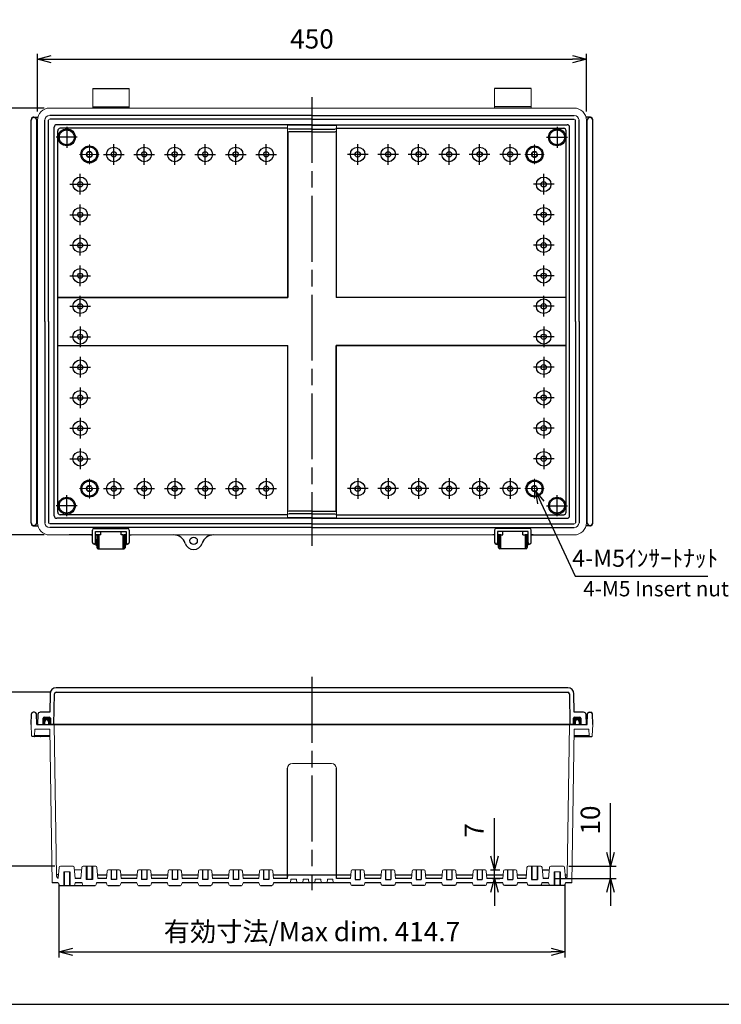
# Model space of a CAD drawing. Units: millimetres. Extents: x 0 to 3677, y 0 to 1260.
# Drawn here: x 2231 to 2806, y 0 to 807 of the extents above; entities that cross this region are included whole.
import ezdxf

# ---------------------------------------------------------------- set-up
doc = ezdxf.new("R2010")
doc.units = ezdxf.units.MM
doc.header["$LTSCALE"] = 4.5
doc.linetypes.add('AM_ISO02W050x2', pattern=[3.75, 3, -0.75])
doc.linetypes.add('AM_ISO08W050', pattern=[18, 12, -1.5, 3, -1.5])
for name, color, linetype, lineweight in [('AM_5', 3, 'Continuous', 25), ('AM_7', 4, 'AM_ISO08W050', 25), ('ｶﾞｽｹｯﾄ', 5, 'Continuous', 50), ('ﾄｯﾌﾟｶﾊﾞｰ', 7, 'Continuous', 25), ('ﾎﾞﾃﾞｨｰ', 2, 'Continuous', 25), ('ﾎﾞﾃﾞｨｰ0', 2, 'AM_ISO02W050x2', 13), ('ﾗｯﾁ', 3, 'Continuous', 25), ('ﾗｯﾁ金具', 6, 'Continuous', 25)]:
    doc.layers.add(name, color=color, linetype=linetype, lineweight=lineweight)
doc.styles.get("Standard").update_dxf_attribs({"font": 'ISOCP.SHX', "bigfont": 'EXTFONT.SHX'})
doc.styles.add('takachi1', font='txt', dxfattribs={"height": 2.5})
doc.dimstyles.new('AM_ISO$0', dxfattribs={"dimscale": 4.5, "dimtxt": 3.5, "dimasz": 2.5, "dimexe": 1, "dimexo": 1, "dimgap": 1.5, "dimtad": 1, "dimdec": 1, "dimdsep": 46, "dimtxsty": 'Standard', "dimblk": 'OPEN30', "dimcen": 0, "dimclrd": 3, "dimclre": 3, "dimclrt": 2, "dimadec": 0, "dimazin": 2, "dimtp": 0.1, "dimtm": 0.1, "dimtfac": 0.71, "dimtmove": 0, "dimatfit": 3, "dimldrblk": 'OPEN30', "dimfxl": 0, "dimlwd": -1, "dimlwe": -1, "dimarcsym": 0})
doc.dimstyles.new('AM_ISO$3', dxfattribs={"dimtxt": 3.5, "dimasz": 2.5, "dimexe": 1, "dimexo": 1, "dimgap": 1.5, "dimtad": 1, "dimtoh": 1, "dimdsep": 46, "dimtxsty": 'Standard', "dimblk": 'OPEN30', "dimcen": 0, "dimclrd": 3, "dimclre": 3, "dimclrt": 2, "dimadec": 0, "dimazin": 2, "dimtp": 0.1, "dimtm": 0.1, "dimtfac": 0.71, "dimtofl": 0, "dimtmove": 0, "dimatfit": 0, "dimldrblk": 'OPEN30', "dimfxl": 0, "dimlwd": -1, "dimlwe": -1, "dimarcsym": 0})

# ---------------------------------------------------------------- blocks, each defined once
blk = doc.blocks.new('TK-A3')
blk.add_lwpolyline([(0, 0), (403, 0), (403, 280), (0, 280)], close=True)
blk = doc.blocks.new('_Open30')
at = {"color": 0, "linetype": 'ByBlock', "lineweight": -2}
for p, q in [((-1, 0.268), (0, 0)), ((0, 0), (-1, -0.268)), ((0, 0), (-1, 0))]:
    blk.add_line(p, q, dxfattribs=at)
blk = doc.blocks.new('*D86')
at = {"layer": 'AM_5', "color": 3, "transparency": 16777216}
for p, q in [((2250.83, 734.81), (2197.76, 734.81)), ((2202.26, 723.56), (2202.26, 396.06)), ((2250.83, 384.81), (2197.76, 384.81))]:
    blk.add_line(p, q, dxfattribs=at)
at = {"layer": 'Defpoints', "color": 0, "transparency": 16777216}
for p in [(2255.33, 734.81), (2202.26, 384.81), (2255.33, 384.81)]:
    blk.add_point(p, dxfattribs=at)
at = {"layer": 'AM_5', "color": 3, "transparency": 16777216, "xscale": 11.25, "yscale": 11.25, "zscale": 11.25}
for p, rotation in [((2202.26, 734.81), 90), ((2202.26, 384.81), 270)]:
    blk.add_blockref('_Open30', p, dxfattribs=dict(at, rotation=rotation))
at = {"layer": 'AM_5', "color": 2, "transparency": 16777216, "insert": (2187.64, 559.81), "char_height": 15.75, "attachment_point": 5, "rotation": 90}
blk.add_mtext('350', dxfattribs=at)
blk = doc.blocks.new('*D87')
at = {"layer": 'AM_5', "color": 3, "transparency": 16777216}
for p, q in [((2245.33, 731.86), (2245.33, 779.31)), ((2695.33, 731.86), (2695.33, 779.31)), ((2256.58, 774.81), (2684.08, 774.81))]:
    blk.add_line(p, q, dxfattribs=at)
at = {"layer": 'Defpoints', "color": 0, "transparency": 16777216}
for p in [(2695.33, 774.81), (2245.33, 727.36), (2695.33, 727.36)]:
    blk.add_point(p, dxfattribs=at)
at = {"layer": 'AM_5', "color": 3, "transparency": 16777216, "xscale": 11.25, "yscale": 11.25, "zscale": 11.25, "rotation": 180}
blk.add_blockref('_Open30', (2245.33, 774.81), dxfattribs=at)
at = {"layer": 'AM_5', "color": 3, "transparency": 16777216, "xscale": 11.25, "yscale": 11.25, "zscale": 11.25}
blk.add_blockref('_Open30', (2695.33, 774.81), dxfattribs=at)
at = {"layer": 'AM_5', "color": 2, "transparency": 16777216, "insert": (2470.33, 789.44), "char_height": 15.75, "attachment_point": 5}
blk.add_mtext('450', dxfattribs=at)
blk = doc.blocks.new('*D88')
at = {"layer": 'AM_5', "color": 3, "transparency": 16777216}
for p, q in [((2658.08, 411.47), (2686.14, 350.9)), ((2686.14, 350.9), (2795.04, 350.9))]:
    blk.add_line(p, q, dxfattribs=at)
at = {"layer": 'Defpoints', "color": 0, "transparency": 16777216}
for p in [(2651.78, 425.08), (2653.88, 420.54)]:
    blk.add_point(p, dxfattribs=at)
at = {"layer": 'AM_5', "color": 3, "transparency": 16777216, "xscale": 10, "yscale": 10, "zscale": 10, "rotation": 114.8510485048518}
blk.add_blockref('_Open30', (2653.88, 420.54), dxfattribs=at)
at = {"layer": 'AM_5', "color": 2, "transparency": 16777216, "insert": (2743.59, 363.9), "char_height": 14, "attachment_point": 5}
blk.add_mtext('4-M5ｲﾝｻｰﾄﾅｯﾄ', dxfattribs=at)
blk = doc.blocks.new('*D90')
at = {"layer": 'AM_5', "color": 3, "transparency": 16777216}
for p, q in [((2262.93, 98.71), (2262.93, 38.46)), ((2677.72, 98.71), (2677.72, 38.46)), ((2274.18, 42.96), (2666.47, 42.96))]:
    blk.add_line(p, q, dxfattribs=at)
at = {"layer": 'Defpoints', "color": 0, "transparency": 16777216}
for p in [(2262.93, 103.21), (2677.72, 103.21), (2677.72, 42.96)]:
    blk.add_point(p, dxfattribs=at)
at = {"layer": 'AM_5', "color": 3, "transparency": 16777216, "xscale": 11.25, "yscale": 11.25, "zscale": 11.25, "rotation": 180}
blk.add_blockref('_Open30', (2262.93, 42.96), dxfattribs=at)
at = {"layer": 'AM_5', "color": 3, "transparency": 16777216, "xscale": 11.25, "yscale": 11.25, "zscale": 11.25}
blk.add_blockref('_Open30', (2677.72, 42.96), dxfattribs=at)
at = {"layer": 'AM_5', "color": 2, "transparency": 16777216, "insert": (2470.33, 57.59), "char_height": 15.75, "attachment_point": 5}
blk.add_mtext('有効寸法/Max dim. 414.7', dxfattribs=at)
blk = doc.blocks.new('*D69')
at = {"layer": 'AM_5', "color": 3, "transparency": 16777216}
for p, q in [((2256.07, 255.81), (2198.27, 255.81)), ((2202.77, 244.56), (2202.77, 124.46)), ((2259.65, 113.21), (2198.27, 113.21))]:
    blk.add_line(p, q, dxfattribs=at)
at = {"layer": 'Defpoints', "color": 0, "transparency": 16777216}
for p in [(2260.57, 255.81), (2202.77, 113.21), (2264.15, 113.21)]:
    blk.add_point(p, dxfattribs=at)
at = {"layer": 'AM_5', "color": 3, "transparency": 16777216, "xscale": 11.25, "yscale": 11.25, "zscale": 11.25}
for p, rotation in [((2202.77, 255.81), 90), ((2202.77, 113.21), 270)]:
    blk.add_blockref('_Open30', p, dxfattribs=dict(at, rotation=rotation))
at = {"layer": 'AM_5', "color": 2, "transparency": 16777216, "insert": (2188.14, 184.51), "char_height": 15.75, "attachment_point": 5, "rotation": 90}
blk.add_mtext('有効寸法/Max dim. 142.6', dxfattribs=at)
blk = doc.blocks.new('*D100')
at = {"layer": 'AM_5', "color": 3, "transparency": 16777216}
for p, q in [((2715.24, 124.46), (2715.24, 164.9)), ((2681.01, 113.21), (2719.74, 113.21)), ((2715.24, 103.21), (2715.24, 113.21)), ((2668.86, 103.21), (2719.74, 103.21)), ((2715.24, 91.96), (2715.24, 80.71))]:
    blk.add_line(p, q, dxfattribs=at)
at = {"layer": 'Defpoints', "color": 0, "transparency": 16777216}
for p in [(2676.51, 113.21), (2664.36, 103.21), (2715.24, 103.21)]:
    blk.add_point(p, dxfattribs=at)
at = {"layer": 'AM_5', "color": 3, "transparency": 16777216, "xscale": 11.25, "yscale": 11.25, "zscale": 11.25}
for p, rotation in [((2715.24, 113.21), 270), ((2715.24, 103.21), 90)]:
    blk.add_blockref('_Open30', p, dxfattribs=dict(at, rotation=rotation))
at = {"layer": 'AM_5', "color": 2, "transparency": 16777216, "insert": (2700.61, 151.06), "char_height": 15.75, "attachment_point": 5, "rotation": 90}
blk.add_mtext('10', dxfattribs=at)
blk = doc.blocks.new('*D101')
at = {"layer": 'AM_5', "color": 3, "transparency": 16777216}
for p, q in [((2619.99, 121.46), (2619.99, 152.51)), ((2616.77, 110.21), (2624.49, 110.21)), ((2619.99, 103.21), (2619.99, 110.21)), ((2618.3, 103.21), (2624.49, 103.21)), ((2619.99, 91.96), (2619.99, 80.71))]:
    blk.add_line(p, q, dxfattribs=at)
at = {"layer": 'Defpoints', "color": 0, "transparency": 16777216}
for p in [(2612.27, 110.21), (2613.8, 103.21), (2619.99, 103.21)]:
    blk.add_point(p, dxfattribs=at)
at = {"layer": 'AM_5', "color": 3, "transparency": 16777216, "xscale": 11.25, "yscale": 11.25, "zscale": 11.25}
for p, rotation in [((2619.99, 110.21), 270), ((2619.99, 103.21), 90)]:
    blk.add_blockref('_Open30', p, dxfattribs=dict(at, rotation=rotation))
at = {"layer": 'AM_5', "color": 2, "transparency": 16777216, "insert": (2605.36, 142.61), "char_height": 15.75, "attachment_point": 5, "rotation": 90}
blk.add_mtext('7', dxfattribs=at)

msp = doc.modelspace()

# ---------------------------------------------------------------- hatches: boundary and pattern name
at = {"layer": 'ｶﾞｽｹｯﾄ'}
h = msp.add_hatch(color=256, dxfattribs=at)
edge = h.paths.add_edge_path()
edge.add_line((2251.329, 229.506), (2249.829, 229.506))
edge.add_line((2249.829, 229.506), (2249.829, 234.506))
edge.add_arc((2250.829, 234.506), 1, 450, 540, ccw=False)
edge.add_line((2250.829, 235.506), (2254.829, 235.506))
edge.add_arc((2254.829, 234.506), 1, 360, 450, ccw=False)
edge.add_line((2255.829, 234.506), (2255.829, 229.506))
edge.add_line((2255.829, 229.506), (2254.329, 229.506))
edge.add_line((2254.329, 229.506), (2254.329, 232.006))
edge.add_arc((2252.829, 232.006), 1.5, 360, 540)
edge.add_line((2251.329, 232.006), (2251.329, 229.506))
h = msp.add_hatch(color=256, dxfattribs=at)
edge = h.paths.add_edge_path()
edge.add_line((2689.329, 229.506), (2690.829, 229.506))
edge.add_line((2690.829, 229.506), (2690.829, 234.506))
edge.add_arc((2689.829, 234.506), 1, 0, 90)
edge.add_line((2689.829, 235.506), (2685.829, 235.506))
edge.add_arc((2685.829, 234.506), 1, 90, 180)
edge.add_line((2684.829, 234.506), (2684.829, 229.506))
edge.add_line((2684.829, 229.506), (2686.329, 229.506))
edge.add_line((2686.329, 229.506), (2686.329, 232.006))
edge.add_arc((2687.829, 232.006), 1.5, 0, 180, ccw=False)
edge.add_line((2689.329, 232.006), (2689.329, 229.506))

# ---------------------------------------------------------------- linework, layer by layer
at = {"color": 7, "linetype": 'Continuous', "lineweight": 0}
for p, q in [((2252.829, 233.506), (2252.829, 233.506)), ((2687.829, 233.506), (2687.829, 233.506))]:
    msp.add_line(p, q, dxfattribs=at)
at = {"layer": 'AM_7'}
for p, q in [((2470.329, 743.812), (2470.329, 375.812)), ((2269.329, 719.399), (2269.329, 702.225)), ((2671.329, 719.399), (2671.329, 702.225)), ((2277.917, 710.812), (2260.742, 710.812)), ((2662.742, 710.812), (2679.917, 710.812)), ((2307.829, 688.342), (2307.829, 705.282)), ((2332.829, 688.342), (2332.829, 705.282)), ((2357.829, 688.342), (2357.829, 705.282)), ((2382.829, 688.342), (2382.829, 705.282)), ((2407.829, 688.342), (2407.829, 705.282)), ((2432.829, 688.342), (2432.829, 705.282)), ((2507.829, 688.342), (2507.829, 705.282)), ((2532.829, 688.342), (2532.829, 705.282)), ((2557.829, 688.342), (2557.829, 705.282)), ((2582.829, 688.342), (2582.829, 705.282)), ((2607.829, 688.342), (2607.829, 705.282)), ((2632.829, 688.342), (2632.829, 705.282)), ((2299.359, 696.812), (2316.299, 696.812)), ((2324.359, 696.812), (2341.299, 696.812)), ((2349.359, 696.812), (2366.299, 696.812)), ((2374.359, 696.812), (2391.299, 696.812)), ((2399.359, 696.812), (2416.299, 696.812)), ((2424.359, 696.812), (2441.299, 696.812)), ((2516.299, 696.812), (2499.359, 696.812)), ((2541.299, 696.812), (2524.359, 696.812)), ((2566.299, 696.812), (2549.359, 696.812)), ((2591.299, 696.812), (2574.359, 696.812)), ((2616.299, 696.812), (2599.359, 696.812)), ((2641.299, 696.812), (2624.359, 696.812)), ((2280.329, 663.842), (2280.329, 680.782)), ((2660.329, 663.842), (2660.329, 680.782)), ((2271.859, 672.312), (2288.799, 672.312)), ((2668.799, 672.312), (2651.859, 672.312)), ((2280.329, 638.842), (2280.329, 655.782)), ((2660.329, 638.842), (2660.329, 655.782)), ((2271.859, 647.312), (2288.799, 647.312)), ((2668.799, 647.312), (2651.859, 647.312)), ((2280.329, 613.842), (2280.329, 630.782)), ((2660.329, 613.842), (2660.329, 630.782)), ((2271.859, 622.312), (2288.799, 622.312)), ((2668.799, 622.312), (2651.859, 622.312)), ((2280.329, 588.842), (2280.329, 605.782)), ((2660.329, 588.842), (2660.329, 605.782)), ((2271.859, 597.312), (2288.799, 597.312)), ((2668.799, 597.312), (2651.859, 597.312)), ((2280.329, 563.842), (2280.329, 580.782)), ((2660.329, 563.842), (2660.329, 580.782)), ((2271.859, 572.312), (2288.799, 572.312)), ((2668.799, 572.312), (2651.859, 572.312)), ((2280.329, 555.782), (2280.329, 538.842)), ((2660.329, 555.782), (2660.329, 538.842)), ((2271.859, 547.312), (2288.799, 547.312)), ((2668.799, 547.312), (2651.859, 547.312)), ((2280.329, 530.782), (2280.329, 513.842)), ((2660.329, 530.782), (2660.329, 513.842)), ((2271.859, 522.312), (2288.799, 522.312)), ((2668.799, 522.312), (2651.859, 522.312)), ((2280.329, 505.782), (2280.329, 488.842)), ((2660.329, 505.782), (2660.329, 488.842)), ((2271.859, 497.312), (2288.799, 497.312)), ((2668.799, 497.312), (2651.859, 497.312)), ((2280.329, 480.782), (2280.329, 463.842)), ((2660.329, 480.782), (2660.329, 463.842)), ((2271.859, 472.312), (2288.799, 472.312)), ((2668.799, 472.312), (2651.859, 472.312)), ((2280.329, 455.782), (2280.329, 438.842)), ((2660.329, 455.782), (2660.329, 438.842)), ((2271.859, 447.312), (2288.799, 447.312)), ((2668.799, 447.312), (2651.859, 447.312)), ((2307.829, 431.282), (2307.829, 414.342)), ((2332.829, 431.282), (2332.829, 414.342)), ((2357.829, 431.282), (2357.829, 414.342)), ((2382.829, 431.282), (2382.829, 414.342)), ((2407.829, 431.282), (2407.829, 414.342)), ((2432.829, 431.282), (2432.829, 414.342)), ((2507.829, 431.282), (2507.829, 414.342)), ((2532.829, 431.282), (2532.829, 414.342)), ((2557.829, 431.282), (2557.829, 414.342)), ((2582.829, 431.282), (2582.829, 414.342)), ((2607.829, 431.282), (2607.829, 414.342)), ((2632.829, 431.282), (2632.829, 414.342)), ((2299.359, 422.812), (2316.299, 422.812)), ((2324.359, 422.812), (2341.299, 422.812)), ((2349.359, 422.812), (2366.299, 422.812)), ((2374.359, 422.812), (2391.299, 422.812)), ((2399.359, 422.812), (2416.299, 422.812)), ((2424.359, 422.812), (2441.299, 422.812)), ((2516.299, 422.812), (2499.359, 422.812)), ((2541.299, 422.812), (2524.359, 422.812)), ((2566.299, 422.812), (2549.359, 422.812)), ((2591.299, 422.812), (2574.359, 422.812)), ((2616.299, 422.812), (2599.359, 422.812)), ((2641.299, 422.812), (2624.359, 422.812)), ((2269.329, 400.225), (2269.329, 417.399)), ((2671.329, 400.225), (2671.329, 417.399)), ((2277.917, 408.812), (2260.742, 408.812)), ((2662.742, 408.812), (2679.917, 408.812)), ((2470.329, 268.506), (2470.329, 93.506))]:
    msp.add_line(p, q, dxfattribs=at)
at = {"layer": 'AM_7', "lineweight": 0}
for p, q in [((2287.829, 704.812), (2287.829, 688.812)), ((2287.829, 704.812), (2287.829, 688.812)), ((2287.829, 704.812), (2287.829, 688.812)), ((2652.829, 704.812), (2652.829, 688.812)), ((2652.829, 704.812), (2652.829, 688.812)), ((2652.829, 704.812), (2652.829, 688.812)), ((2295.829, 696.812), (2279.829, 696.812)), ((2295.829, 696.812), (2279.829, 696.812)), ((2644.829, 696.812), (2660.829, 696.812)), ((2644.829, 696.812), (2660.829, 696.812)), ((2287.829, 414.812), (2287.829, 430.812)), ((2287.829, 414.812), (2287.829, 430.812)), ((2652.829, 414.812), (2652.829, 430.812)), ((2652.829, 414.812), (2652.829, 430.812)), ((2295.829, 422.812), (2279.829, 422.812)), ((2644.829, 422.812), (2660.829, 422.812))]:
    msp.add_line(p, q, dxfattribs=at)
at = {"layer": 'ﾄｯﾌﾟｶﾊﾞｰ'}
for p, q in [((2680.093, 259.506), (2260.566, 259.506)), ((2255.567, 254.593), (2255.303, 239.506)), ((2258.829, 229.506), (2259.266, 254.528)), ((2260.566, 255.806), (2680.093, 255.806)), ((2681.393, 254.528), (2681.829, 229.506)), ((2685.355, 239.506), (2685.092, 254.593)), ((2245.611, 237.576), (2245.329, 229.506)), ((2255.303, 239.506), (2247.61, 239.506)), ((2249.829, 229.506), (2249.829, 234.506)), ((2250.829, 235.506), (2254.829, 235.506)), ((2255.829, 234.506), (2255.829, 229.506)), ((2684.829, 229.506), (2684.829, 234.506)), ((2693.049, 239.506), (2685.355, 239.506)), ((2685.829, 235.506), (2689.829, 235.506)), ((2690.829, 234.506), (2690.829, 229.506)), ((2695.329, 229.506), (2695.048, 237.576)), ((2245.329, 229.506), (2249.829, 229.506)), ((2684.829, 229.506), (2255.829, 229.506)), ((2690.829, 229.506), (2695.329, 229.506))]:
    msp.add_line(p, q, dxfattribs=at)
for centre, radius, start, end in [((2260.566, 254.506), 5, 90, 179), ((2680.093, 254.506), 5, 1, 90), ((2260.566, 254.506), 1.3, 90, 179), ((2680.093, 254.506), 1.3, 1, 90), ((2247.61, 237.506), 2, 90, 178), ((2250.829, 234.506), 1, 90, 180), ((2254.829, 234.506), 1, 0, 90), ((2685.829, 234.506), 1, 90, 180), ((2689.829, 234.506), 1, 0, 90), ((2693.049, 237.506), 2, 2, 90)]:
    msp.add_arc(centre, radius, start, end, dxfattribs=at)
at = {"layer": 'ﾎﾞﾃﾞｨｰ', "lineweight": 0}
for p, q in [((2290.579, 750.812), (2290.579, 734.812)), ((2320.579, 750.812), (2320.579, 734.812)), ((2620.079, 750.812), (2620.079, 734.812)), ((2650.079, 750.812), (2650.079, 734.812)), ((2470.329, 734.812), (2255.329, 734.812)), ((2470.329, 734.812), (2685.329, 734.812)), ((2245.329, 724.812), (2245.329, 394.812)), ((2450.329, 579.812), (2450.329, 720.76)), ((2490.329, 579.812), (2490.329, 720.76)), ((2695.329, 724.812), (2695.329, 394.812)), ((2450.329, 579.812), (2261.935, 579.812)), ((2490.329, 579.812), (2678.724, 579.812)), ((2450.329, 539.812), (2261.935, 539.812)), ((2450.329, 539.812), (2450.329, 398.865)), ((2490.329, 539.812), (2678.724, 539.812)), ((2490.329, 539.812), (2490.329, 398.865)), ((2255.329, 384.812), (2289.079, 384.812)), ((2322.079, 384.812), (2470.329, 384.812)), ((2618.579, 384.812), (2470.329, 384.812)), ((2685.329, 384.812), (2651.579, 384.812)), ((2240.129, 229.506), (2240.462, 219.986)), ((2251.329, 232.006), (2251.329, 229.506)), ((2254.329, 232.006), (2254.329, 229.506)), ((2259.029, 229.506), (2260.935, 105.175)), ((2681.629, 229.506), (2679.724, 105.175)), ((2686.329, 232.006), (2686.329, 229.506)), ((2689.329, 232.006), (2689.329, 229.506)), ((2700.529, 229.506), (2700.197, 219.986)), ((2243.176, 225.506), (2242.983, 219.986)), ((2243.001, 220.506), (2255.486, 220.506)), ((2243.176, 225.506), (2255.399, 225.506)), ((2248.201, 220.506), (2248.183, 219.986)), ((2255.399, 225.506), (2257.329, 99.506)), ((2685.26, 225.506), (2683.329, 99.506)), ((2697.658, 220.506), (2685.173, 220.506)), ((2697.483, 225.506), (2685.26, 225.506)), ((2692.458, 220.506), (2692.476, 219.986)), ((2697.483, 225.506), (2697.676, 219.986)), ((2454.31, 197.506), (2470.329, 197.506)), ((2486.349, 197.506), (2470.329, 197.506)), ((2274.512, 113.206), (2264.147, 113.206)), ((2293.012, 113.206), (2282.647, 113.206)), ((2647.647, 113.206), (2658.012, 113.206)), ((2666.147, 113.206), (2676.512, 113.206)), ((2263.155, 112.297), (2262.367, 103.288)), ((2271.829, 108.506), (2266.829, 108.506)), ((2275.504, 112.297), (2276.299, 103.206)), ((2281.473, 110.215), (2275.686, 110.215)), ((2281.655, 112.297), (2280.86, 103.206)), ((2294.004, 112.297), (2294.799, 103.206)), ((2302.388, 109.293), (2301.856, 103.206)), ((2312.274, 110.206), (2303.385, 110.206)), ((2313.27, 109.293), (2313.803, 103.206)), ((2327.388, 109.293), (2326.856, 103.206)), ((2337.274, 110.206), (2328.385, 110.206)), ((2338.27, 109.293), (2338.803, 103.206)), ((2352.388, 109.293), (2351.856, 103.206)), ((2362.274, 110.206), (2353.385, 110.206)), ((2363.27, 109.293), (2363.803, 103.206)), ((2377.388, 109.293), (2376.856, 103.206)), ((2387.274, 110.206), (2378.385, 110.206)), ((2388.27, 109.293), (2388.803, 103.206)), ((2402.388, 109.293), (2401.856, 103.206)), ((2412.274, 110.206), (2403.385, 110.206)), ((2413.27, 109.293), (2413.803, 103.206)), ((2427.388, 109.293), (2426.856, 103.206)), ((2437.274, 110.206), (2428.385, 110.206)), ((2438.27, 109.293), (2438.803, 103.206)), ((2450.592, 106.206), (2450.329, 103.206)), ((2490.067, 106.206), (2490.329, 103.206)), ((2502.388, 109.293), (2501.856, 103.206)), ((2503.385, 110.206), (2512.274, 110.206)), ((2513.27, 109.293), (2513.803, 103.206)), ((2527.388, 109.293), (2526.856, 103.206)), ((2528.385, 110.206), (2537.274, 110.206)), ((2538.27, 109.293), (2538.803, 103.206)), ((2552.388, 109.293), (2551.856, 103.206)), ((2553.385, 110.206), (2562.274, 110.206)), ((2563.27, 109.293), (2563.803, 103.206)), ((2577.388, 109.293), (2576.856, 103.206)), ((2578.385, 110.206), (2587.274, 110.206)), ((2588.27, 109.293), (2588.803, 103.206)), ((2602.388, 109.293), (2601.856, 103.206)), ((2603.385, 110.206), (2612.274, 110.206)), ((2613.27, 109.293), (2613.803, 103.206)), ((2627.388, 109.293), (2626.856, 103.206)), ((2628.385, 110.206), (2637.274, 110.206)), ((2638.27, 109.293), (2638.803, 103.206)), ((2646.655, 112.297), (2645.86, 103.206)), ((2659.004, 112.297), (2659.799, 103.206)), ((2665.155, 112.297), (2664.36, 103.206)), ((2668.829, 108.506), (2673.829, 108.506)), ((2677.504, 112.297), (2678.292, 103.288)), ((2262.362, 99.506), (2262.7, 98.243)), ((2276.297, 99.506), (2275.959, 98.243)), ((2282.195, 98.243), (2281.857, 99.506)), ((2293.464, 98.243), (2293.802, 99.506)), ((2302.195, 98.243), (2301.857, 99.506)), ((2313.464, 98.243), (2313.802, 99.506)), ((2327.195, 98.243), (2326.857, 99.506)), ((2338.464, 98.243), (2338.802, 99.506)), ((2352.195, 98.243), (2351.857, 99.506)), ((2363.464, 98.243), (2363.802, 99.506)), ((2377.195, 98.243), (2376.857, 99.506)), ((2388.464, 98.243), (2388.802, 99.506)), ((2402.195, 98.243), (2401.857, 99.506)), ((2413.464, 98.243), (2413.802, 99.506)), ((2427.195, 98.243), (2426.857, 99.506)), ((2438.464, 98.243), (2438.802, 99.506)), ((2453.092, 102.506), (2452.829, 99.506)), ((2457.567, 102.506), (2453.092, 102.506)), ((2457.567, 102.506), (2457.829, 99.506)), ((2463.092, 102.506), (2462.829, 99.506)), ((2467.567, 102.506), (2463.092, 102.506)), ((2467.567, 102.506), (2467.829, 99.506)), ((2473.092, 102.506), (2472.829, 99.506)), ((2473.092, 102.506), (2477.567, 102.506)), ((2477.567, 102.506), (2477.829, 99.506)), ((2483.092, 102.506), (2482.829, 99.506)), ((2483.092, 102.506), (2487.567, 102.506)), ((2487.567, 102.506), (2487.829, 99.506)), ((2502.195, 98.243), (2501.857, 99.506)), ((2513.464, 98.243), (2513.802, 99.506)), ((2527.195, 98.243), (2526.857, 99.506)), ((2538.464, 98.243), (2538.802, 99.506)), ((2552.195, 98.243), (2551.857, 99.506)), ((2563.464, 98.243), (2563.802, 99.506)), ((2577.195, 98.243), (2576.857, 99.506)), ((2588.464, 98.243), (2588.802, 99.506)), ((2602.195, 98.243), (2601.857, 99.506)), ((2613.464, 98.243), (2613.802, 99.506)), ((2627.195, 98.243), (2626.857, 99.506)), ((2638.464, 98.243), (2638.802, 99.506)), ((2647.195, 98.243), (2646.857, 99.506)), ((2658.464, 98.243), (2658.802, 99.506)), ((2664.362, 99.506), (2664.7, 98.243)), ((2678.297, 99.506), (2677.959, 98.243))]:
    msp.add_line(p, q, dxfattribs=at)
at = {"layer": 'ﾎﾞﾃﾞｨｰ'}
for p, q in [((2290.579, 750.812), (2320.579, 750.812)), ((2650.079, 750.812), (2620.079, 750.812)), ((2290.579, 735.812), (2320.579, 735.812)), ((2650.079, 735.812), (2620.079, 735.812)), ((2242.379, 727.362), (2245.66, 727.362)), ((2470.329, 728.812), (2255.329, 728.812)), ((2470.329, 728.812), (2685.329, 728.812)), ((2698.279, 727.362), (2694.999, 727.362)), ((2240.129, 394.812), (2240.129, 724.812)), ((2244.629, 394.812), (2244.629, 724.812)), ((2251.329, 559.812), (2251.329, 724.812)), ((2254.329, 559.812), (2254.329, 724.812)), ((2470.329, 725.812), (2255.329, 725.812)), ((2259.029, 400.512), (2259.029, 719.112)), ((2470.329, 721.112), (2261.029, 721.112)), ((2470.329, 720.76), (2450.329, 720.76)), ((2470.329, 725.812), (2685.329, 725.812)), ((2470.329, 721.112), (2679.629, 721.112)), ((2470.329, 720.76), (2490.329, 720.76)), ((2681.629, 400.512), (2681.629, 719.112)), ((2686.329, 559.812), (2686.329, 724.812)), ((2689.329, 559.812), (2689.329, 724.812)), ((2696.029, 394.812), (2696.029, 724.812)), ((2700.529, 394.812), (2700.529, 724.812)), ((2261.935, 403.417), (2261.935, 716.207)), ((2450.329, 718.207), (2263.935, 718.207)), ((2450.592, 715.573), (2450.592, 579.55)), ((2470.329, 717.551), (2451.324, 717.551)), ((2470.329, 715.251), (2451.324, 715.251)), ((2470.329, 717.551), (2489.334, 717.551)), ((2470.329, 715.251), (2489.334, 715.251)), ((2490.067, 715.573), (2490.067, 579.55)), ((2490.329, 718.207), (2676.724, 718.207)), ((2678.724, 403.417), (2678.724, 716.207)), ((2261.935, 579.55), (2450.592, 579.55)), ((2678.724, 579.55), (2490.067, 579.55)), ((2251.329, 559.812), (2251.329, 394.812)), ((2254.329, 559.812), (2254.329, 394.812)), ((2686.329, 559.812), (2686.329, 394.812)), ((2689.329, 559.812), (2689.329, 394.812)), ((2261.935, 540.074), (2450.592, 540.074)), ((2450.592, 404.051), (2450.592, 540.074)), ((2678.724, 540.074), (2490.067, 540.074)), ((2490.067, 404.051), (2490.067, 540.074)), ((2470.329, 404.373), (2451.324, 404.373)), ((2470.329, 404.373), (2489.334, 404.373)), ((2470.329, 398.512), (2261.029, 398.512)), ((2450.329, 401.417), (2263.935, 401.417)), ((2470.329, 398.865), (2450.329, 398.865)), ((2470.329, 402.073), (2451.324, 402.073)), ((2470.329, 402.073), (2489.334, 402.073)), ((2470.329, 398.865), (2490.329, 398.865)), ((2470.329, 398.512), (2679.629, 398.512)), ((2490.329, 401.417), (2676.724, 401.417)), ((2242.379, 392.262), (2245.66, 392.262)), ((2470.329, 393.812), (2255.329, 393.812)), ((2470.329, 390.812), (2255.329, 390.812)), ((2470.329, 393.812), (2685.329, 393.812)), ((2470.329, 390.812), (2685.329, 390.812)), ((2698.279, 392.262), (2694.999, 392.262)), ((2290.429, 384.812), (2271.379, 384.812)), ((2289.079, 384.812), (2290.429, 384.812)), ((2292.929, 384.812), (2295.579, 384.812)), ((2295.579, 384.812), (2292.929, 384.812)), ((2315.579, 384.812), (2317.929, 384.812)), ((2320.429, 384.812), (2322.079, 384.812)), ((2620.079, 384.812), (2618.579, 384.812)), ((2625.079, 384.812), (2622.579, 384.812)), ((2647.579, 384.812), (2645.079, 384.812)), ((2645.079, 384.812), (2647.579, 384.812)), ((2651.579, 384.812), (2650.079, 384.812)), ((2650.079, 384.812), (2669.279, 384.812)), ((2240.129, 229.506), (2240.278, 238.032)), ((2242.981, 239.506), (2241.778, 239.506)), ((2244.629, 229.506), (2244.481, 238.032)), ((2696.029, 229.506), (2696.178, 238.032)), ((2697.678, 239.506), (2698.881, 239.506)), ((2700.529, 229.506), (2700.381, 238.032)), ((2244.629, 229.506), (2696.029, 229.506)), ((2255.504, 219.506), (2240.959, 219.506)), ((2685.155, 219.506), (2699.7, 219.506)), ((2450.329, 103.206), (2450.329, 193.526)), ((2490.329, 103.206), (2490.329, 193.526)), ((2285.329, 113.206), (2285.329, 102.206)), ((2285.679, 113.206), (2285.679, 102.206)), ((2289.979, 113.206), (2289.979, 102.206)), ((2290.329, 113.206), (2290.329, 102.206)), ((2650.329, 113.206), (2650.329, 102.206)), ((2650.679, 113.206), (2650.679, 102.206)), ((2654.979, 113.206), (2654.979, 102.206)), ((2655.329, 113.206), (2655.329, 102.206)), ((2262.622, 106.206), (2260.919, 106.206)), ((2266.829, 108.506), (2266.829, 97.506)), ((2267.179, 108.506), (2267.179, 97.506)), ((2271.479, 108.506), (2271.479, 97.506)), ((2271.829, 108.506), (2271.829, 97.506)), ((2294.537, 106.206), (2302.118, 106.206)), ((2305.679, 110.206), (2305.679, 102.206)), ((2309.979, 110.206), (2309.979, 102.206)), ((2313.541, 106.206), (2327.118, 106.206)), ((2330.679, 110.206), (2330.679, 102.206)), ((2334.979, 110.206), (2334.979, 102.206)), ((2338.541, 106.206), (2352.118, 106.206)), ((2355.679, 110.206), (2355.679, 102.206)), ((2359.979, 110.206), (2359.979, 102.206)), ((2363.541, 106.206), (2377.118, 106.206)), ((2380.679, 110.206), (2380.679, 102.206)), ((2384.979, 110.206), (2384.979, 102.206)), ((2388.541, 106.206), (2402.118, 106.206)), ((2405.679, 110.206), (2405.679, 102.206)), ((2409.979, 110.206), (2409.979, 102.206)), ((2413.541, 106.206), (2427.118, 106.206)), ((2430.679, 110.206), (2430.679, 102.206)), ((2434.979, 110.206), (2434.979, 102.206)), ((2438.541, 106.206), (2502.118, 106.206)), ((2505.679, 110.206), (2505.679, 102.206)), ((2509.979, 110.206), (2509.979, 102.206)), ((2513.541, 106.206), (2527.118, 106.206)), ((2530.679, 110.206), (2530.679, 102.206)), ((2534.979, 110.206), (2534.979, 102.206)), ((2538.541, 106.206), (2552.118, 106.206)), ((2555.679, 110.206), (2555.679, 102.206)), ((2559.979, 110.206), (2559.979, 102.206)), ((2563.541, 106.206), (2577.118, 106.206)), ((2580.679, 110.206), (2580.679, 102.206)), ((2584.979, 110.206), (2584.979, 102.206)), ((2588.541, 106.206), (2602.118, 106.206)), ((2605.679, 110.206), (2605.679, 102.206)), ((2609.979, 110.206), (2609.979, 102.206)), ((2613.541, 106.206), (2627.118, 106.206)), ((2630.679, 110.206), (2630.679, 102.206)), ((2634.979, 110.206), (2634.979, 102.206)), ((2638.541, 106.206), (2646.122, 106.206)), ((2659.187, 110.206), (2664.972, 110.206)), ((2668.829, 108.506), (2668.829, 97.506)), ((2669.179, 108.506), (2669.179, 97.506)), ((2673.479, 108.506), (2673.479, 97.506)), ((2673.829, 108.506), (2673.829, 97.506)), ((2678.037, 106.206), (2679.74, 106.206)), ((2262.362, 99.506), (2257.329, 99.506)), ((2263.661, 97.506), (2274.998, 97.506)), ((2274.998, 97.506), (2292.503, 97.506)), ((2281.857, 99.506), (2276.297, 99.506)), ((2280.86, 103.206), (2276.299, 103.206)), ((2290.329, 102.206), (2285.329, 102.206)), ((2301.857, 99.506), (2293.802, 99.506)), ((2301.856, 103.206), (2294.799, 103.206)), ((2303.156, 97.506), (2312.503, 97.506)), ((2309.979, 102.206), (2305.679, 102.206)), ((2326.857, 99.506), (2313.802, 99.506)), ((2326.856, 103.206), (2313.803, 103.206)), ((2328.156, 97.506), (2337.503, 97.506)), ((2334.979, 102.206), (2330.679, 102.206)), ((2351.857, 99.506), (2338.802, 99.506)), ((2351.856, 103.206), (2338.803, 103.206)), ((2353.156, 97.506), (2362.503, 97.506)), ((2359.979, 102.206), (2355.679, 102.206)), ((2376.857, 99.506), (2363.802, 99.506)), ((2376.856, 103.206), (2363.803, 103.206)), ((2378.156, 97.506), (2387.503, 97.506)), ((2384.979, 102.206), (2380.679, 102.206)), ((2401.857, 99.506), (2388.802, 99.506)), ((2401.856, 103.206), (2388.803, 103.206)), ((2403.156, 97.506), (2412.503, 97.506)), ((2409.979, 102.206), (2405.679, 102.206)), ((2426.857, 99.506), (2413.802, 99.506)), ((2426.856, 103.206), (2413.803, 103.206)), ((2428.156, 97.506), (2437.503, 97.506)), ((2434.979, 102.206), (2430.679, 102.206)), ((2501.857, 99.506), (2438.802, 99.506)), ((2450.329, 103.206), (2438.803, 103.206)), ((2501.856, 103.206), (2490.329, 103.206)), ((2512.503, 97.506), (2503.156, 97.506)), ((2505.679, 102.206), (2509.979, 102.206)), ((2526.857, 99.506), (2513.802, 99.506)), ((2526.856, 103.206), (2513.803, 103.206)), ((2537.503, 97.506), (2528.156, 97.506)), ((2530.679, 102.206), (2534.979, 102.206)), ((2551.857, 99.506), (2538.802, 99.506)), ((2551.856, 103.206), (2538.803, 103.206)), ((2562.503, 97.506), (2553.156, 97.506)), ((2555.679, 102.206), (2559.979, 102.206)), ((2576.857, 99.506), (2563.802, 99.506)), ((2576.856, 103.206), (2563.803, 103.206)), ((2587.503, 97.506), (2578.156, 97.506)), ((2580.679, 102.206), (2584.979, 102.206)), ((2601.857, 99.506), (2588.802, 99.506)), ((2601.856, 103.206), (2588.803, 103.206)), ((2612.503, 97.506), (2603.156, 97.506)), ((2605.679, 102.206), (2609.979, 102.206)), ((2626.857, 99.506), (2613.802, 99.506)), ((2626.856, 103.206), (2613.803, 103.206)), ((2637.503, 97.506), (2628.156, 97.506)), ((2630.679, 102.206), (2634.979, 102.206)), ((2646.857, 99.506), (2638.802, 99.506)), ((2645.86, 103.206), (2638.803, 103.206)), ((2665.661, 97.506), (2648.156, 97.506)), ((2650.329, 102.206), (2655.329, 102.206)), ((2664.362, 99.506), (2658.802, 99.506)), ((2664.36, 103.206), (2659.799, 103.206)), ((2676.998, 97.506), (2665.661, 97.506)), ((2683.329, 99.506), (2678.297, 99.506))]:
    msp.add_line(p, q, dxfattribs=at)
at = {"layer": 'ﾎﾞﾃﾞｨｰ', "linetype": 'Continuous'}
for p, q in [((2450.329, 579.812), (2450.592, 579.55)), ((2490.329, 579.812), (2490.067, 579.55)), ((2450.329, 539.812), (2450.592, 540.074)), ((2490.329, 539.812), (2490.067, 540.074))]:
    msp.add_line(p, q, dxfattribs=at)
at = {"layer": 'ﾎﾞﾃﾞｨｰ'}
for centre, radius in [((2269.329, 710.812), 6.965), ((2269.329, 710.812), 6.1), ((2671.329, 710.812), 6.965), ((2671.329, 710.812), 6.1), ((2287.829, 696.812), 6.965), ((2287.829, 696.812), 6.1), ((2307.829, 696.812), 5.97), ((2332.829, 696.812), 5.97), ((2357.829, 696.812), 5.97), ((2382.829, 696.812), 5.97), ((2407.829, 696.812), 5.97), ((2432.829, 696.812), 5.97), ((2507.829, 696.812), 5.97), ((2532.829, 696.812), 5.97), ((2557.829, 696.812), 5.97), ((2582.829, 696.812), 5.97), ((2607.829, 696.812), 5.97), ((2632.829, 696.812), 5.97), ((2652.829, 696.812), 6.965), ((2652.829, 696.812), 6.1), ((2287.829, 696.812), 2.15), ((2307.829, 696.812), 2.15), ((2332.829, 696.812), 2.15), ((2357.829, 696.812), 2.15), ((2382.829, 696.812), 2.15), ((2407.829, 696.812), 2.15), ((2432.829, 696.812), 2.15), ((2507.829, 696.812), 2.15), ((2532.829, 696.812), 2.15), ((2557.829, 696.812), 2.15), ((2582.829, 696.812), 2.15), ((2607.829, 696.812), 2.15), ((2632.829, 696.812), 2.15), ((2652.829, 696.812), 2.15), ((2280.329, 672.312), 5.97), ((2660.329, 672.312), 5.97), ((2280.329, 672.312), 2.15), ((2660.329, 672.312), 2.15), ((2280.329, 647.312), 5.97), ((2280.329, 647.312), 2.15), ((2660.329, 647.312), 5.97), ((2660.329, 647.312), 2.15), ((2280.329, 622.312), 5.97), ((2280.329, 622.312), 2.15), ((2660.329, 622.312), 5.97), ((2660.329, 622.312), 2.15), ((2280.329, 597.312), 5.97), ((2280.329, 597.312), 2.15), ((2660.329, 597.312), 5.97), ((2660.329, 597.312), 2.15), ((2280.329, 572.312), 5.97), ((2280.329, 572.312), 2.15), ((2660.329, 572.312), 5.97), ((2660.329, 572.312), 2.15), ((2280.329, 547.312), 5.97), ((2280.329, 547.312), 2.15), ((2660.329, 547.312), 5.97), ((2660.329, 547.312), 2.15), ((2280.329, 522.312), 5.97), ((2660.329, 522.312), 5.97), ((2280.329, 522.312), 2.15), ((2660.329, 522.312), 2.15), ((2280.329, 497.312), 5.97), ((2660.329, 497.312), 5.97), ((2280.329, 497.312), 2.15), ((2660.329, 497.312), 2.15), ((2280.329, 472.312), 5.97), ((2660.329, 472.312), 5.97), ((2280.329, 472.312), 2.15), ((2660.329, 472.312), 2.15), ((2280.329, 447.312), 5.97), ((2660.329, 447.312), 5.97), ((2280.329, 447.312), 2.15), ((2660.329, 447.312), 2.15), ((2287.829, 422.812), 6.965), ((2287.829, 422.812), 6.1), ((2307.829, 422.812), 5.97), ((2332.829, 422.812), 5.97), ((2357.829, 422.812), 5.97), ((2382.829, 422.812), 5.97), ((2407.829, 422.812), 5.97), ((2432.829, 422.812), 5.97), ((2507.829, 422.812), 5.97), ((2532.829, 422.812), 5.97), ((2557.829, 422.812), 5.97), ((2582.829, 422.812), 5.97), ((2607.829, 422.812), 5.97), ((2632.829, 422.812), 5.97), ((2652.829, 422.812), 6.965), ((2652.829, 422.812), 6.1), ((2287.829, 422.812), 2.15), ((2307.829, 422.812), 2.15), ((2332.829, 422.812), 2.15), ((2357.829, 422.812), 2.15), ((2382.829, 422.812), 2.15), ((2407.829, 422.812), 2.15), ((2432.829, 422.812), 2.15), ((2507.829, 422.812), 2.15), ((2532.829, 422.812), 2.15), ((2557.829, 422.812), 2.15), ((2582.829, 422.812), 2.15), ((2607.829, 422.812), 2.15), ((2632.829, 422.812), 2.15), ((2652.829, 422.812), 2.15), ((2269.329, 408.812), 6.965), ((2269.329, 408.812), 6.1), ((2671.329, 408.812), 6.965), ((2671.329, 408.812), 6.1), ((2373.329, 380.062), 3)]:
    msp.add_circle(centre, radius, dxfattribs=at)
at = {"layer": 'ﾎﾞﾃﾞｨｰ', "lineweight": 0}
for centre, radius, start, end in [((2255.329, 724.812), 10, 90, 180), ((2685.329, 724.812), 10, 0, 90), ((2255.329, 724.812), 4, 90, 180), ((2685.329, 724.812), 4, 0, 90), ((2255.329, 724.812), 1, 90, 180), ((2451.324, 718.546), 0.995, 180, 270), ((2489.334, 718.546), 0.995, 270, 0), ((2685.329, 724.812), 1, 0, 90), ((2451.324, 716.246), 0.995, 180, 270), ((2489.334, 716.246), 0.995, 270, 0), ((2451.324, 403.378), 0.995, 90, 180), ((2489.334, 403.378), 0.995, 0, 90), ((2451.324, 401.078), 0.995, 90, 180), ((2489.334, 401.078), 0.995, 0, 90), ((2255.329, 394.812), 10, 180, 270), ((2255.329, 394.812), 4, 180, 270), ((2255.329, 394.812), 1, 180, 270), ((2685.329, 394.812), 10, 270, 0), ((2685.329, 394.812), 1, 270, 0), ((2685.329, 394.812), 4, 270, 0), ((2240.959, 220.003), 0.498, 182, 270), ((2699.7, 220.003), 0.498, 270, 358), ((2454.31, 193.526), 3.98, 90, 180), ((2486.349, 193.526), 3.98, 0, 90), ((2264.147, 112.211), 0.995, 90, 175), ((2274.512, 112.211), 0.995, 5, 90), ((2282.647, 112.211), 0.995, 90, 175), ((2293.012, 112.211), 0.995, 5, 90), ((2647.647, 112.211), 0.995, 90, 175), ((2658.012, 112.211), 0.995, 5, 90), ((2666.147, 112.211), 0.995, 90, 175), ((2676.512, 112.211), 0.995, 5, 90), ((2303.385, 109.206), 1, 90, 175), ((2312.274, 109.206), 1, 5, 90), ((2328.385, 109.206), 1, 90, 175), ((2337.274, 109.206), 1, 5, 90), ((2353.385, 109.206), 1, 90, 175), ((2362.274, 109.206), 1, 5, 90), ((2378.385, 109.206), 1, 90, 175), ((2387.274, 109.206), 1, 5, 90), ((2403.385, 109.206), 1, 90, 175), ((2412.274, 109.206), 1, 5, 90), ((2428.385, 109.206), 1, 90, 175), ((2437.274, 109.206), 1, 5, 90), ((2503.385, 109.206), 1, 90, 175), ((2512.274, 109.206), 1, 5, 90), ((2528.385, 109.206), 1, 90, 175), ((2537.274, 109.206), 1, 5, 90), ((2553.385, 109.206), 1, 90, 175), ((2562.274, 109.206), 1, 5, 90), ((2578.385, 109.206), 1, 90, 175), ((2587.274, 109.206), 1, 5, 90), ((2603.385, 109.206), 1, 90, 175), ((2612.274, 109.206), 1, 5, 90), ((2628.385, 109.206), 1, 90, 175), ((2637.274, 109.206), 1, 5, 90), ((2263.661, 98.501), 0.995, 195, 270), ((2274.998, 98.501), 0.995, 270, 345), ((2283.156, 98.501), 0.995, 195, 270), ((2292.503, 98.501), 0.995, 270, 345), ((2303.156, 98.501), 0.995, 195, 270), ((2312.503, 98.501), 0.995, 270, 345), ((2328.156, 98.501), 0.995, 195, 270), ((2337.503, 98.501), 0.995, 270, 345), ((2353.156, 98.501), 0.995, 195, 270), ((2362.503, 98.501), 0.995, 270, 345), ((2378.156, 98.501), 0.995, 195, 270), ((2387.503, 98.501), 0.995, 270, 345), ((2403.156, 98.501), 0.995, 195, 270), ((2412.503, 98.501), 0.995, 270, 345), ((2428.156, 98.501), 0.995, 195, 270), ((2437.503, 98.501), 0.995, 270, 345), ((2503.156, 98.501), 0.995, 195, 270), ((2512.503, 98.501), 0.995, 270, 345), ((2528.156, 98.501), 0.995, 195, 270), ((2537.503, 98.501), 0.995, 270, 345), ((2553.156, 98.501), 0.995, 195, 270), ((2562.503, 98.501), 0.995, 270, 345), ((2578.156, 98.501), 0.995, 195, 270), ((2587.503, 98.501), 0.995, 270, 345), ((2603.156, 98.501), 0.995, 195, 270), ((2612.503, 98.501), 0.995, 270, 345), ((2628.156, 98.501), 0.995, 195, 270), ((2637.503, 98.501), 0.995, 270, 345), ((2648.156, 98.501), 0.995, 195, 270), ((2657.503, 98.501), 0.995, 270, 345), ((2665.661, 98.501), 0.995, 195, 270), ((2676.998, 98.501), 0.995, 270, 345)]:
    msp.add_arc(centre, radius, start, end, dxfattribs=at)
at = {"layer": 'ﾎﾞﾃﾞｨｰ'}
for centre, radius, start, end in [((2242.379, 724.812), 2.25, 0, 180), ((2242.145, 725.31), 2, 115.238865, 176.434647), ((2242.379, 724.812), 2.55, 90, 115.238865), ((2698.279, 724.812), 2.25, 0, 180), ((2698.279, 724.812), 2.55, 64.761135, 90), ((2698.514, 725.31), 2, 3.565353, 64.761135), ((2250.129, 724.812), 10, 176.434647, 180), ((2261.029, 719.112), 2, 90, 180), ((2679.629, 719.112), 2, 0, 90), ((2690.529, 724.812), 10, 0, 3.565353), ((2263.935, 716.207), 2, 90, 180), ((2676.724, 716.207), 2, 0, 90), ((2261.029, 400.512), 2, 180, 270), ((2263.935, 403.417), 2, 180, 270), ((2676.724, 403.417), 2, 270, 0), ((2679.629, 400.512), 2, 270, 0), ((2242.379, 394.812), 2.25, 180, 0), ((2250.129, 394.812), 10, 180, 183.565353), ((2242.145, 394.315), 2, 183.565353, 244.761135), ((2242.379, 394.812), 2.55, 244.761135, 270), ((2698.279, 394.812), 2.25, 180, 0), ((2698.279, 394.812), 2.55, 270, 295.238865), ((2698.514, 394.315), 2, 295.238865, 356.434647), ((2690.529, 394.812), 10, 356.434647, 360), ((2356.898, 374.812), 10, 17.718932, 90), ((2389.761, 374.812), 10, 90, 162.281068), ((2373.329, 380.062), 7.25, 197.718932, 342.281068), ((2241.778, 238.006), 1.5, 90, 179), ((2242.981, 238.006), 1.5, 1, 90), ((2697.678, 238.006), 1.5, 90, 179), ((2698.881, 238.006), 1.5, 1, 90), ((2252.829, 232.006), 1.5, 360, 180), ((2687.829, 232.006), 1.5, 0, 180), ((2242.486, 220.003), 0.498, 270, 358), ((2247.686, 220.003), 0.498, 270, 358), ((2692.973, 220.003), 0.498, 182, 270), ((2698.173, 220.003), 0.498, 182, 270), ((2262.934, 105.206), 2, 180.877886, 253.522406), ((2677.725, 105.206), 2, 286.477594, 359.122114)]:
    msp.add_arc(centre, radius, start, end, dxfattribs=at)
at = {"layer": 'ﾎﾞﾃﾞｨｰ0'}
for centre in [(2287.829, 696.812), (2652.829, 696.812), (2287.829, 422.812), (2652.829, 422.812)]:
    msp.add_circle(centre, 2.5, dxfattribs=at)
at = {"layer": 'ﾗｯﾁ'}
for p, q in [((2297.329, 384.812), (2297.329, 387.588)), ((2313.829, 384.812), (2313.829, 387.588)), ((2626.829, 384.812), (2626.829, 387.588)), ((2643.329, 384.812), (2643.329, 387.588)), ((2295.579, 384.812), (2295.579, 373.562)), ((2297.329, 384.812), (2295.579, 384.812)), ((2315.579, 384.812), (2313.829, 384.812)), ((2315.579, 373.562), (2315.579, 384.812)), ((2625.079, 373.562), (2625.079, 384.812)), ((2625.079, 384.812), (2626.829, 384.812)), ((2643.329, 384.812), (2645.079, 384.812)), ((2645.079, 384.812), (2645.079, 373.562)), ((2295.579, 373.562), (2315.579, 373.562)), ((2645.079, 373.562), (2625.079, 373.562))]:
    msp.add_line(p, q, dxfattribs=at)
at = {"layer": 'ﾗｯﾁ金具'}
for p, q in [((2290.429, 378.562), (2290.429, 388.838)), ((2291.679, 390.088), (2319.179, 390.088)), ((2292.929, 378.562), (2292.929, 387.588)), ((2292.929, 387.588), (2317.929, 387.588)), ((2317.929, 387.588), (2317.929, 378.562)), ((2320.429, 388.838), (2320.429, 378.562)), ((2620.079, 388.838), (2620.079, 378.562)), ((2648.829, 390.088), (2621.329, 390.088)), ((2647.579, 387.588), (2622.579, 387.588)), ((2622.579, 387.588), (2622.579, 378.562)), ((2647.579, 378.562), (2647.579, 387.588)), ((2650.079, 378.562), (2650.079, 388.838)), ((2293.179, 379.812), (2292.929, 379.812)), ((2293.829, 380.712), (2293.179, 380.712)), ((2293.179, 380.712), (2293.179, 376.412)), ((2294.829, 384.812), (2293.829, 384.812)), ((2293.829, 384.812), (2293.829, 374.562)), ((2294.829, 384.812), (2294.829, 374.562)), ((2295.579, 379.562), (2294.829, 379.562)), ((2315.579, 379.562), (2316.329, 379.562)), ((2316.329, 374.562), (2316.329, 384.812)), ((2317.329, 384.812), (2316.329, 384.812)), ((2317.329, 374.562), (2317.329, 384.812)), ((2317.329, 380.712), (2317.829, 380.712)), ((2317.829, 380.712), (2317.829, 376.412)), ((2317.929, 379.812), (2317.829, 379.812)), ((2622.579, 379.812), (2622.679, 379.812)), ((2623.329, 380.712), (2622.679, 380.712)), ((2622.679, 380.712), (2622.679, 376.412)), ((2623.329, 374.562), (2623.329, 384.812)), ((2623.329, 384.812), (2624.329, 384.812)), ((2624.329, 374.562), (2624.329, 384.812)), ((2625.079, 379.562), (2624.329, 379.562)), ((2645.079, 379.562), (2645.829, 379.562)), ((2645.829, 384.812), (2646.829, 384.812)), ((2645.829, 384.812), (2645.829, 374.562)), ((2646.829, 384.812), (2646.829, 374.562)), ((2646.829, 380.712), (2647.329, 380.712)), ((2647.329, 380.712), (2647.329, 376.412)), ((2647.329, 379.812), (2647.579, 379.812)), ((2293.179, 377.312), (2291.679, 377.312)), ((2293.179, 376.412), (2293.829, 376.412)), ((2295.579, 377.562), (2294.829, 377.562)), ((2294.829, 374.562), (2295.579, 374.562)), ((2294.829, 373.562), (2316.329, 373.562)), ((2315.579, 377.562), (2316.329, 377.562)), ((2315.579, 374.562), (2316.329, 374.562)), ((2317.829, 376.412), (2317.329, 376.412)), ((2319.179, 377.312), (2317.829, 377.312)), ((2621.329, 377.312), (2622.679, 377.312)), ((2622.679, 376.412), (2623.329, 376.412)), ((2625.079, 377.562), (2624.329, 377.562)), ((2625.079, 374.562), (2624.329, 374.562)), ((2645.829, 373.562), (2624.329, 373.562)), ((2645.079, 377.562), (2645.829, 377.562)), ((2645.829, 374.562), (2645.079, 374.562)), ((2647.329, 376.412), (2646.829, 376.412)), ((2647.329, 377.312), (2648.829, 377.312))]:
    msp.add_line(p, q, dxfattribs=at)
for centre, radius, start, end in [((2291.679, 388.838), 1.25, 90, 180), ((2319.179, 388.838), 1.25, 0, 90), ((2621.329, 388.838), 1.25, 90, 180), ((2648.829, 388.838), 1.25, 0, 90), ((2291.679, 378.562), 1.25, 180, 0), ((2294.829, 374.562), 1, 180, 270), ((2316.329, 374.562), 1, 270, 0), ((2319.179, 378.562), 1.25, 180, 0), ((2621.329, 378.562), 1.25, 180, 0), ((2624.329, 374.562), 1, 180, 270), ((2645.829, 374.562), 1, 270, 0), ((2648.829, 378.562), 1.25, 180, 0)]:
    msp.add_arc(centre, radius, start, end, dxfattribs=at)

# ---------------------------------------------------------------- block references
at = {"lineweight": 0, "xscale": 4.5, "yscale": 4.5, "zscale": 4.5}
msp.add_blockref('TK-A3', (1863.5, 0), dxfattribs=at)

# ---------------------------------------------------------------- texts
at = {"insert": (2692.776, 346.964), "char_height": 12.5, "attachment_point": 1, "style": 'takachi1'}
msp.add_mtext_dynamic_manual_height_columns('{\\Fisocp3|c128;\\C2;4-M5 Insert nut}', width=128.64888, gutter_width=12.5, heights=[0], dxfattribs=at)

# ---------------------------------------------------------------- dimensions: what is measured, and where the dimension line sits
at = {"layer": 'AM_5'}
dim = msp.add_linear_dim(base=(2695.329, 774.812), p1=(2245.329, 727.362), p2=(2695.329, 727.362), dimstyle='AM_ISO$0', override={"dimdec": 2}, dxfattribs=at)
dim.commit()
dim.dimension.update_dxf_attribs({"geometry": '*D87', "text_midpoint": (2470.329, 774.812), "dimtype": 160})
for base, p1, p2, picture, middle in [((2202.262, 384.812), (2255.329, 734.812), (2255.33, 384.812), '*D86', (2202.262, 559.812)), ((2715.239, 103.206), (2676.512, 113.206), (2664.36, 103.206), '*D100', (2715.239, 151.057)), ((2619.987, 103.206), (2612.274, 110.206), (2613.803, 103.206), '*D101', (2619.987, 142.606))]:
    dim = msp.add_linear_dim(base=base, p1=p1, p2=p2, angle=90, dimstyle='AM_ISO$0', override={"dimdec": 2}, dxfattribs=at)
    dim.commit()
    dim.dimension.update_dxf_attribs({"geometry": picture, "text_midpoint": middle, "dimtype": 160})
dim = msp.add_diameter_dim_2p(p1=(2651.779, 425.081), p2=(2653.88, 420.544), text='4-M5ｲﾝｻｰﾄﾅｯﾄ', dimstyle='AM_ISO$3', override={"dimscale": 4}, dxfattribs=at)
dim.commit()
dim.dimension.update_dxf_attribs({"geometry": '*D88', "text_midpoint": (2743.587, 350.896), "dimtype": 163})
dim = msp.add_linear_dim(base=(2202.765, 113.206), p1=(2260.566, 255.806), p2=(2264.147, 113.206), angle=90, text='有効寸法/Max dim. <>', dimstyle='AM_ISO$0', override={"dimdec": 2}, dxfattribs=at)
dim.commit()
dim.dimension.update_dxf_attribs({"geometry": '*D69', "text_midpoint": (2202.765, 184.506), "dimtype": 160})
dim = msp.add_linear_dim(base=(2677.725, 42.961), p1=(2262.934, 103.206), p2=(2677.725, 103.206), text='有効寸法/Max dim. 414.7', dimstyle='AM_ISO$0', override={"dimdec": 2}, dxfattribs=at)
dim.commit()
dim.dimension.update_dxf_attribs({"geometry": '*D90', "text_midpoint": (2470.329, 42.961), "dimtype": 160})

doc.saveas('drawing.dxf')
